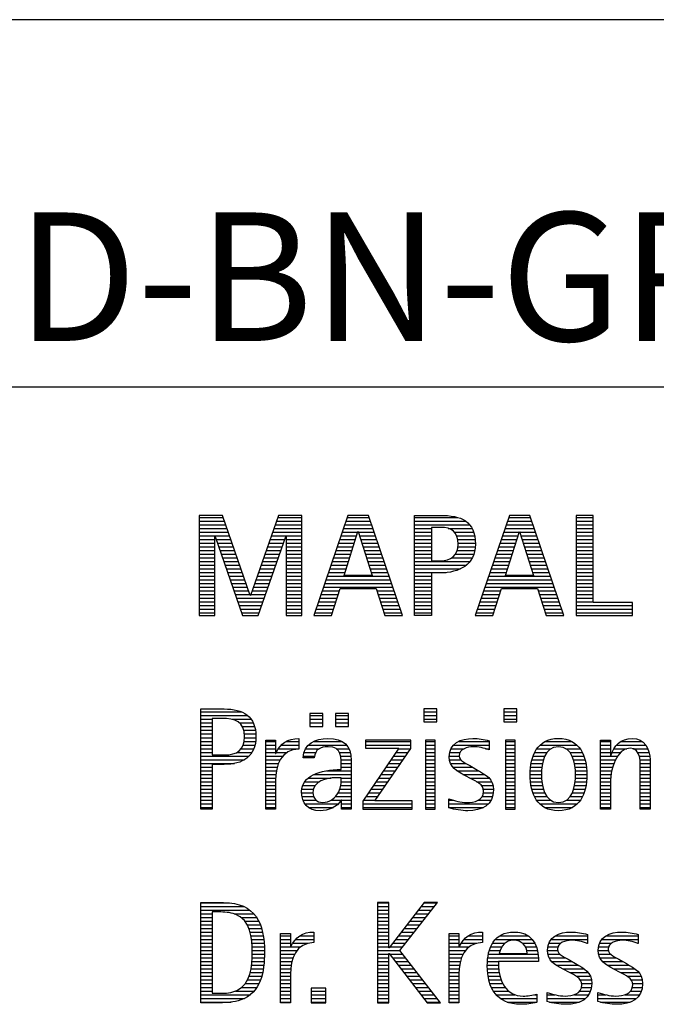
# Model space of a CAD drawing. Units: millimetres. Extents: x -102 to 492, y -196 to 225.
# Drawn here: x 318 to 336, y -172 to -145 of the extents above; entities that cross this region are included whole.
import ezdxf
from ezdxf.enums import TextEntityAlignment as Align

# ---------------------------------------------------------------- set-up
doc = ezdxf.new("R2010")
doc.units = ezdxf.units.MM
doc.layers.get('0').update_dxf_attribs({"linetype": 'CONTINUOUS'})
doc.layers.add('AM_0', color=7, linetype='CONTINUOUS')
doc.layers.add('AM_6', color=2, linetype='CONTINUOUS')
doc.styles.get("Standard").update_dxf_attribs({"font": 'ISOCP.SHX'})

# ---------------------------------------------------------------- blocks, each defined once
blk = doc.blocks.new('MAPAL_FRAME_LOGO')
at = {"layer": 'AM_0', "color": 1}
for p, q in [((31.57, 16.499), (31.57, 13.771)), ((32.203, 16.499), (31.57, 16.499)), ((31.57, 16.445), (32.222, 16.445)), ((32.962, 14.321), (32.203, 16.499)), ((33.734, 16.499), (32.97, 14.321)), ((33.714, 16.445), (34.362, 16.445)), ((34.362, 16.499), (33.734, 16.499)), ((34.362, 13.771), (34.362, 16.499)), ((35.623, 16.499), (34.691, 13.771)), ((35.604, 16.445), (36.2, 16.445)), ((36.181, 16.499), (35.623, 16.499)), ((37.11, 13.771), (36.181, 16.499)), ((37.435, 16.445), (38.612, 16.445)), ((40.021, 16.499), (39.088, 13.771)), ((40.002, 16.445), (40.597, 16.445)), ((40.579, 16.499), (40.021, 16.499)), ((41.508, 13.771), (40.579, 16.499)), ((41.84, 16.499), (41.84, 13.771)), ((42.302, 16.499), (41.84, 16.499)), ((41.84, 16.445), (42.302, 16.445)), ((42.302, 14.123), (42.302, 16.499)), ((31.57, 16.345), (32.257, 16.345)), ((31.57, 16.245), (32.291, 16.245)), ((31.57, 16.145), (32.326, 16.145)), ((33.609, 16.145), (34.362, 16.145)), ((33.644, 16.245), (34.362, 16.245)), ((33.679, 16.345), (34.362, 16.345)), ((35.502, 16.145), (36.302, 16.145)), ((35.536, 16.245), (36.268, 16.245)), ((35.57, 16.345), (36.234, 16.345)), ((37.435, 16.345), (38.825, 16.345)), ((37.435, 16.245), (38.937, 16.245)), ((37.435, 16.145), (37.897, 16.145)), ((38.356, 16.145), (39.005, 16.145)), ((39.9, 16.145), (40.699, 16.145)), ((39.934, 16.245), (40.665, 16.245)), ((39.968, 16.345), (40.631, 16.345)), ((41.84, 16.345), (42.302, 16.345)), ((41.84, 16.245), (42.302, 16.245)), ((41.84, 16.145), (42.302, 16.145)), ((31.57, 16.045), (32.361, 16.045)), ((31.57, 15.945), (32.396, 15.945)), ((31.57, 15.845), (31.993, 15.845)), ((31.993, 15.922), (32.001, 15.922)), ((31.993, 13.771), (31.993, 15.922)), ((32.001, 15.922), (32.753, 13.771)), ((32.028, 15.845), (32.431, 15.845)), ((33.18, 13.771), (33.931, 15.922)), ((33.504, 15.845), (33.904, 15.845)), ((33.539, 15.945), (34.362, 15.945)), ((33.574, 16.045), (34.362, 16.045)), ((33.931, 15.922), (33.939, 15.922)), ((33.939, 15.922), (33.939, 13.771)), ((33.939, 15.845), (34.362, 15.845)), ((35.399, 15.845), (35.828, 15.845)), ((35.434, 15.945), (35.86, 15.945)), ((35.468, 16.045), (35.891, 16.045)), ((35.521, 14.862), (35.896, 16.061)), ((35.896, 16.061), (35.904, 16.061)), ((35.904, 16.061), (36.28, 14.862)), ((35.909, 16.045), (36.336, 16.045)), ((35.941, 15.945), (36.37, 15.945)), ((35.972, 15.845), (36.404, 15.845)), ((37.435, 16.045), (37.897, 16.045)), ((37.435, 15.945), (37.897, 15.945)), ((37.435, 15.845), (37.897, 15.845)), ((38.524, 16.045), (39.047, 16.045)), ((38.587, 15.945), (39.071, 15.945)), ((38.614, 15.845), (39.087, 15.845)), ((39.797, 15.845), (40.226, 15.845)), ((39.831, 15.945), (40.257, 15.945)), ((39.865, 16.045), (40.289, 16.045)), ((39.918, 14.862), (40.294, 16.061)), ((40.294, 16.061), (40.302, 16.061)), ((40.302, 16.061), (40.677, 14.862)), ((40.307, 16.045), (40.733, 16.045)), ((40.338, 15.945), (40.768, 15.945)), ((40.369, 15.845), (40.802, 15.845)), ((41.84, 16.045), (42.302, 16.045)), ((41.84, 15.945), (42.302, 15.945)), ((41.84, 15.845), (42.302, 15.845)), ((31.57, 15.745), (31.993, 15.745)), ((31.57, 15.645), (31.993, 15.645)), ((32.063, 15.745), (32.466, 15.745)), ((32.098, 15.645), (32.501, 15.645)), ((33.434, 15.645), (33.834, 15.645)), ((33.469, 15.745), (33.869, 15.745)), ((33.939, 15.745), (34.362, 15.745)), ((33.939, 15.645), (34.362, 15.645)), ((35.331, 15.645), (35.766, 15.645)), ((35.365, 15.745), (35.797, 15.745)), ((36.003, 15.745), (36.438, 15.745)), ((36.035, 15.645), (36.472, 15.645)), ((37.435, 15.745), (37.897, 15.745)), ((37.435, 15.645), (37.897, 15.645)), ((38.621, 15.645), (39.09, 15.645)), ((38.624, 15.745), (39.093, 15.745)), ((39.729, 15.645), (40.163, 15.645)), ((39.763, 15.745), (40.195, 15.745)), ((40.401, 15.745), (40.836, 15.745)), ((40.432, 15.645), (40.87, 15.645)), ((41.84, 15.745), (42.302, 15.745)), ((41.84, 15.645), (42.302, 15.645)), ((31.57, 15.545), (31.993, 15.545)), ((31.57, 15.445), (31.993, 15.445)), ((31.57, 15.345), (31.993, 15.345)), ((32.133, 15.545), (32.536, 15.545)), ((32.168, 15.445), (32.57, 15.445)), ((32.203, 15.345), (32.605, 15.345)), ((33.329, 15.345), (33.729, 15.345)), ((33.364, 15.445), (33.764, 15.445)), ((33.399, 15.545), (33.799, 15.545)), ((33.939, 15.545), (34.362, 15.545)), ((33.939, 15.445), (34.362, 15.445)), ((33.939, 15.345), (34.362, 15.345)), ((35.228, 15.345), (35.672, 15.345)), ((35.263, 15.445), (35.703, 15.445)), ((35.297, 15.545), (35.734, 15.545)), ((36.066, 15.545), (36.506, 15.545)), ((36.097, 15.445), (36.54, 15.445)), ((36.129, 15.345), (36.574, 15.345)), ((37.435, 15.545), (37.897, 15.545)), ((37.435, 15.445), (37.897, 15.445)), ((37.435, 15.345), (37.897, 15.345)), ((38.45, 15.345), (39.011, 15.345)), ((38.551, 15.445), (39.055, 15.445)), ((38.599, 15.545), (39.08, 15.545)), ((39.626, 15.345), (40.069, 15.345)), ((39.66, 15.445), (40.101, 15.445)), ((39.694, 15.545), (40.132, 15.545)), ((40.463, 15.545), (40.904, 15.545)), ((40.495, 15.445), (40.938, 15.445)), ((40.526, 15.345), (40.972, 15.345)), ((41.84, 15.545), (42.302, 15.545)), ((41.84, 15.445), (42.302, 15.445)), ((41.84, 15.345), (42.302, 15.345)), ((31.57, 15.245), (31.993, 15.245)), ((31.57, 15.145), (31.993, 15.145)), ((31.57, 15.045), (31.993, 15.045)), ((32.238, 15.245), (32.64, 15.245)), ((32.273, 15.145), (32.675, 15.145)), ((32.308, 15.045), (32.71, 15.045)), ((33.224, 15.045), (33.625, 15.045)), ((33.259, 15.145), (33.66, 15.145)), ((33.294, 15.245), (33.694, 15.245)), ((33.939, 15.245), (34.362, 15.245)), ((33.939, 15.145), (34.362, 15.145)), ((33.939, 15.045), (34.362, 15.045)), ((35.126, 15.045), (35.578, 15.045)), ((35.16, 15.145), (35.609, 15.145)), ((35.194, 15.245), (35.64, 15.245)), ((36.16, 15.245), (36.608, 15.245)), ((36.191, 15.145), (36.642, 15.145)), ((36.223, 15.045), (36.676, 15.045)), ((37.435, 15.245), (38.947, 15.245)), ((37.435, 15.145), (38.85, 15.145)), ((37.435, 15.045), (38.694, 15.045)), ((39.523, 15.045), (39.975, 15.045)), ((39.558, 15.145), (40.007, 15.145)), ((39.592, 15.245), (40.038, 15.245)), ((40.557, 15.245), (41.006, 15.245)), ((40.589, 15.145), (41.04, 15.145)), ((40.62, 15.045), (41.074, 15.045)), ((41.84, 15.245), (42.302, 15.245)), ((41.84, 15.145), (42.302, 15.145)), ((41.84, 15.045), (42.302, 15.045)), ((31.57, 14.945), (31.993, 14.945)), ((31.57, 14.845), (31.993, 14.845)), ((32.342, 14.945), (32.745, 14.945)), ((32.377, 14.845), (32.78, 14.845)), ((33.153, 14.845), (33.555, 14.845)), ((33.189, 14.945), (33.59, 14.945)), ((33.939, 14.945), (34.362, 14.945)), ((33.939, 14.845), (34.362, 14.845)), ((35.057, 14.845), (36.745, 14.845)), ((35.092, 14.945), (35.546, 14.945)), ((36.28, 14.862), (35.521, 14.862)), ((36.254, 14.945), (36.71, 14.945)), ((37.435, 14.945), (38.302, 14.945)), ((37.435, 14.845), (37.897, 14.845)), ((39.455, 14.845), (41.142, 14.845)), ((39.489, 14.945), (39.944, 14.945)), ((40.677, 14.862), (39.918, 14.862)), ((40.651, 14.945), (41.108, 14.945)), ((41.84, 14.945), (42.302, 14.945)), ((41.84, 14.845), (42.302, 14.845)), ((31.57, 14.745), (31.993, 14.745)), ((31.57, 14.645), (31.993, 14.645)), ((31.57, 14.545), (31.993, 14.545)), ((32.412, 14.745), (32.814, 14.745)), ((32.447, 14.645), (32.849, 14.645)), ((32.482, 14.545), (32.884, 14.545)), ((33.048, 14.545), (33.45, 14.545)), ((33.083, 14.645), (33.485, 14.645)), ((33.118, 14.745), (33.52, 14.745)), ((33.939, 14.745), (34.362, 14.745)), ((33.939, 14.645), (34.362, 14.645)), ((33.939, 14.545), (34.362, 14.545)), ((34.955, 14.545), (36.847, 14.545)), ((34.989, 14.645), (36.813, 14.645)), ((35.023, 14.745), (36.779, 14.745)), ((35.173, 13.771), (35.41, 14.511)), ((35.41, 14.511), (36.39, 14.511)), ((36.39, 14.511), (36.628, 13.771)), ((37.435, 14.745), (37.897, 14.745)), ((37.435, 14.645), (37.897, 14.645)), ((37.435, 14.545), (37.897, 14.545)), ((39.352, 14.545), (41.244, 14.545)), ((39.387, 14.645), (41.21, 14.645)), ((39.421, 14.745), (41.176, 14.745)), ((39.57, 13.771), (39.808, 14.511)), ((39.808, 14.511), (40.788, 14.511)), ((40.788, 14.511), (41.025, 13.771)), ((41.84, 14.745), (42.302, 14.745)), ((41.84, 14.645), (42.302, 14.645)), ((41.84, 14.545), (42.302, 14.545)), ((31.57, 14.445), (31.993, 14.445)), ((31.57, 14.345), (31.993, 14.345)), ((31.57, 14.245), (31.993, 14.245)), ((32.517, 14.445), (32.919, 14.445)), ((32.552, 14.345), (32.954, 14.345)), ((32.587, 14.245), (33.345, 14.245)), ((32.97, 14.321), (32.962, 14.321)), ((32.978, 14.345), (33.38, 14.345)), ((33.013, 14.445), (33.415, 14.445)), ((33.939, 14.445), (34.362, 14.445)), ((33.939, 14.345), (34.362, 14.345)), ((33.939, 14.245), (34.362, 14.245)), ((34.852, 14.245), (35.325, 14.245)), ((34.887, 14.345), (35.357, 14.345)), ((34.921, 14.445), (35.389, 14.445)), ((36.412, 14.445), (36.881, 14.445)), ((36.444, 14.345), (36.915, 14.345)), ((36.476, 14.245), (36.949, 14.245)), ((37.435, 14.445), (37.897, 14.445)), ((37.435, 14.345), (37.897, 14.345)), ((37.435, 14.245), (37.897, 14.245)), ((39.25, 14.245), (39.722, 14.245)), ((39.284, 14.345), (39.754, 14.345)), ((39.318, 14.445), (39.786, 14.445)), ((40.809, 14.445), (41.278, 14.445)), ((40.841, 14.345), (41.312, 14.345)), ((40.873, 14.245), (41.347, 14.245)), ((41.84, 14.445), (42.302, 14.445)), ((41.84, 14.345), (42.302, 14.345)), ((41.84, 14.245), (42.302, 14.245)), ((31.57, 14.145), (31.993, 14.145)), ((31.57, 14.045), (31.993, 14.045)), ((32.622, 14.145), (33.31, 14.145)), ((32.657, 14.045), (33.275, 14.045)), ((33.939, 14.145), (34.362, 14.145)), ((33.939, 14.045), (34.362, 14.045)), ((34.784, 14.045), (35.26, 14.045)), ((34.818, 14.145), (35.293, 14.145)), ((36.508, 14.145), (36.983, 14.145)), ((36.54, 14.045), (37.017, 14.045)), ((37.435, 14.145), (37.897, 14.145)), ((37.435, 14.045), (37.897, 14.045)), ((39.181, 14.045), (39.658, 14.045)), ((39.216, 14.145), (39.69, 14.145)), ((40.905, 14.145), (41.381, 14.145)), ((40.937, 14.045), (41.415, 14.045)), ((41.84, 14.145), (42.302, 14.145)), ((41.84, 14.045), (43.374, 14.045)), ((43.374, 14.123), (42.302, 14.123)), ((43.374, 13.771), (43.374, 14.123)), ((31.57, 13.945), (31.993, 13.945)), ((31.57, 13.845), (31.993, 13.845)), ((31.57, 13.771), (31.993, 13.771)), ((32.692, 13.945), (33.24, 13.945)), ((32.727, 13.845), (33.205, 13.845)), ((32.753, 13.771), (33.18, 13.771)), ((33.939, 13.945), (34.362, 13.945)), ((33.939, 13.845), (34.362, 13.845)), ((33.939, 13.771), (34.362, 13.771)), ((34.691, 13.771), (35.173, 13.771)), ((34.716, 13.845), (35.196, 13.845)), ((34.75, 13.945), (35.228, 13.945)), ((36.572, 13.945), (37.051, 13.945)), ((36.604, 13.845), (37.085, 13.845)), ((36.628, 13.771), (37.11, 13.771)), ((37.435, 13.945), (37.897, 13.945)), ((37.435, 13.845), (37.897, 13.845)), ((39.088, 13.771), (39.57, 13.771)), ((39.113, 13.845), (39.594, 13.845)), ((39.147, 13.945), (39.626, 13.945)), ((40.969, 13.945), (41.449, 13.945)), ((41.002, 13.845), (41.483, 13.845)), ((41.025, 13.771), (41.508, 13.771)), ((41.84, 13.945), (43.374, 13.945)), ((41.84, 13.845), (43.374, 13.845)), ((41.84, 13.771), (43.374, 13.771)), ((31.618, 11.145), (32.725, 11.145)), ((31.618, 11.045), (32.892, 11.045)), ((34.584, 11.1), (34.584, 10.753)), ((34.939, 11.1), (34.584, 11.1)), ((34.584, 11.045), (34.939, 11.045)), ((34.939, 10.753), (34.939, 11.1)), ((35.28, 11.1), (35.28, 10.753)), ((35.635, 11.1), (35.28, 11.1)), ((35.28, 11.045), (35.635, 11.045)), ((35.635, 10.753), (35.635, 11.1)), ((37.692, 11.227), (37.692, 10.872)), ((38.048, 11.227), (37.692, 11.227)), ((37.692, 11.145), (38.048, 11.145)), ((37.692, 11.045), (38.048, 11.045)), ((38.048, 10.872), (38.048, 11.227)), ((39.871, 11.227), (39.871, 10.872)), ((40.226, 11.227), (39.871, 11.227)), ((39.871, 11.145), (40.226, 11.145)), ((39.871, 11.045), (40.226, 11.045)), ((40.226, 10.872), (40.226, 11.227)), ((31.618, 10.945), (31.926, 10.945)), ((31.618, 10.845), (31.926, 10.845)), ((31.618, 10.745), (31.926, 10.745)), ((32.462, 10.945), (32.984, 10.945)), ((32.672, 10.845), (33.042, 10.845)), ((32.75, 10.745), (33.08, 10.745)), ((34.584, 10.945), (34.939, 10.945)), ((34.584, 10.845), (34.939, 10.845)), ((34.584, 10.753), (34.939, 10.753)), ((35.28, 10.945), (35.635, 10.945)), ((35.28, 10.845), (35.635, 10.845)), ((35.28, 10.753), (35.635, 10.753)), ((37.692, 10.945), (38.048, 10.945)), ((37.692, 10.872), (38.048, 10.872)), ((39.871, 10.945), (40.226, 10.945)), ((39.871, 10.872), (40.226, 10.872)), ((31.618, 10.645), (31.926, 10.645)), ((31.618, 10.545), (31.926, 10.545)), ((32.788, 10.645), (33.103, 10.645)), ((32.804, 10.545), (33.111, 10.545)), ((31.618, 10.445), (31.926, 10.445)), ((31.618, 10.345), (31.926, 10.345)), ((31.618, 10.245), (31.926, 10.245)), ((32.771, 10.245), (33.088, 10.245)), ((32.797, 10.345), (33.107, 10.345)), ((32.807, 10.445), (33.114, 10.445)), ((33.381, 10.345), (33.65, 10.345)), ((33.381, 10.245), (33.65, 10.245)), ((33.811, 10.245), (34.287, 10.245)), ((33.943, 10.345), (34.287, 10.345)), ((34.546, 10.245), (35.588, 10.245)), ((34.694, 10.345), (35.463, 10.345)), ((36.098, 10.381), (36.098, 10.156)), ((37.339, 10.381), (36.098, 10.381)), ((36.098, 10.345), (37.339, 10.345)), ((36.098, 10.245), (37.339, 10.245)), ((37.339, 10.152), (37.339, 10.381)), ((37.735, 10.381), (37.735, 8.499)), ((38.004, 10.381), (37.735, 10.381)), ((37.735, 10.345), (38.004, 10.345)), ((37.735, 10.245), (38.004, 10.245)), ((38.004, 8.499), (38.004, 10.381)), ((38.504, 10.245), (39.471, 10.245)), ((38.645, 10.345), (39.471, 10.345)), ((39.914, 10.381), (39.914, 8.499)), ((40.182, 10.381), (39.914, 10.381)), ((39.914, 10.345), (40.182, 10.345)), ((39.914, 10.245), (40.182, 10.245)), ((40.182, 8.499), (40.182, 10.381)), ((40.861, 10.245), (41.858, 10.245)), ((40.999, 10.345), (41.719, 10.345)), ((42.509, 10.345), (42.777, 10.345)), ((42.509, 10.245), (42.777, 10.245)), ((42.944, 10.245), (43.736, 10.245)), ((43.061, 10.345), (43.637, 10.345)), ((31.618, 10.145), (31.926, 10.145)), ((31.618, 10.045), (31.926, 10.045)), ((31.618, 9.945), (32.929, 9.945)), ((32.598, 10.045), (33.008, 10.045)), ((32.715, 10.145), (33.059, 10.145)), ((33.381, 10.145), (33.65, 10.145)), ((33.381, 10.045), (33.65, 10.045)), ((33.381, 9.945), (33.847, 9.945)), ((33.672, 10.045), (33.963, 10.045)), ((33.728, 10.145), (34.287, 10.145)), ((34.407, 9.945), (34.712, 9.945)), ((34.427, 10.045), (34.748, 10.045)), ((34.47, 10.145), (34.841, 10.145)), ((35.299, 10.145), (35.649, 10.145)), ((35.387, 10.045), (35.684, 10.045)), ((35.422, 9.945), (35.703, 9.945)), ((37.011, 10.156), (36.027, 8.72)), ((36.098, 10.156), (37.011, 10.156)), ((36.359, 8.724), (37.339, 10.152)), ((36.867, 9.945), (37.197, 9.945)), ((36.935, 10.045), (37.266, 10.045)), ((37.004, 10.145), (37.335, 10.145)), ((37.735, 10.145), (38.004, 10.145)), ((37.735, 10.045), (38.004, 10.045)), ((37.735, 9.945), (38.004, 9.945)), ((38.385, 9.945), (38.654, 9.945)), ((38.398, 10.045), (38.677, 10.045)), ((38.434, 10.145), (38.788, 10.145)), ((39.367, 10.145), (39.471, 10.145)), ((39.914, 10.145), (40.182, 10.145)), ((39.914, 10.045), (40.182, 10.045)), ((39.914, 9.945), (40.182, 9.945)), ((40.671, 9.945), (40.988, 9.945)), ((40.714, 10.045), (41.045, 10.045)), ((40.774, 10.145), (41.153, 10.145)), ((41.563, 10.145), (41.946, 10.145)), ((41.673, 10.045), (42.007, 10.045)), ((41.731, 9.945), (42.05, 9.945)), ((42.509, 10.145), (42.777, 10.145)), ((42.509, 10.045), (42.777, 10.045)), ((42.509, 9.945), (42.972, 9.945)), ((42.823, 10.045), (43.056, 10.045)), ((42.872, 10.145), (43.227, 10.145)), ((43.39, 10.145), (43.794, 10.145)), ((43.519, 10.045), (43.829, 10.045)), ((43.561, 9.945), (43.848, 9.945)), ((31.618, 9.845), (32.799, 9.845)), ((31.618, 9.745), (32.527, 9.745)), ((33.381, 9.845), (33.778, 9.845)), ((33.381, 9.745), (33.73, 9.745)), ((35.436, 9.845), (35.709, 9.845)), ((35.44, 9.745), (35.71, 9.745)), ((36.73, 9.745), (37.06, 9.745)), ((36.798, 9.845), (37.129, 9.845)), ((37.735, 9.845), (38.004, 9.845)), ((37.735, 9.745), (38.004, 9.745)), ((38.391, 9.845), (38.697, 9.845)), ((38.418, 9.745), (38.829, 9.745)), ((39.914, 9.845), (40.182, 9.845)), ((39.914, 9.745), (40.182, 9.745)), ((40.617, 9.745), (40.926, 9.745)), ((40.64, 9.845), (40.951, 9.845)), ((41.769, 9.845), (42.082, 9.845)), ((41.795, 9.745), (42.105, 9.745)), ((42.509, 9.845), (42.914, 9.845)), ((42.509, 9.745), (42.871, 9.745)), ((43.58, 9.845), (43.856, 9.845)), ((43.588, 9.745), (43.856, 9.745)), ((31.618, 9.645), (31.926, 9.645)), ((31.618, 9.545), (31.926, 9.545)), ((31.618, 9.445), (31.926, 9.445)), ((33.381, 9.645), (33.696, 9.645)), ((33.381, 9.545), (33.675, 9.545)), ((33.381, 9.445), (33.661, 9.445)), ((34.696, 9.445), (35.71, 9.445)), ((35.042, 9.545), (35.71, 9.545)), ((35.441, 9.645), (35.71, 9.645)), ((36.524, 9.445), (36.854, 9.445)), ((36.593, 9.545), (36.923, 9.545)), ((36.661, 9.645), (36.991, 9.645)), ((37.735, 9.645), (38.004, 9.645)), ((37.735, 9.545), (38.004, 9.545)), ((37.735, 9.445), (38.004, 9.445)), ((38.481, 9.645), (39.013, 9.645)), ((38.589, 9.545), (39.181, 9.545)), ((38.756, 9.445), (39.343, 9.445)), ((39.914, 9.645), (40.182, 9.645)), ((39.914, 9.545), (40.182, 9.545)), ((39.914, 9.445), (40.182, 9.445)), ((40.591, 9.445), (40.898, 9.445)), ((40.594, 9.545), (40.902, 9.545)), ((40.604, 9.645), (40.91, 9.645)), ((41.812, 9.645), (42.118, 9.645)), ((41.82, 9.545), (42.129, 9.545)), ((41.824, 9.445), (42.132, 9.445)), ((42.509, 9.645), (42.837, 9.645)), ((42.509, 9.545), (42.811, 9.545)), ((42.509, 9.445), (42.792, 9.445)), ((43.588, 9.645), (43.856, 9.645)), ((43.588, 9.545), (43.856, 9.545)), ((43.588, 9.445), (43.856, 9.445)), ((31.618, 9.345), (31.926, 9.345)), ((31.618, 9.245), (31.926, 9.245)), ((31.618, 9.145), (31.926, 9.145)), ((33.381, 9.345), (33.651, 9.345)), ((33.381, 9.245), (33.65, 9.245)), ((33.381, 9.145), (33.65, 9.145)), ((34.388, 9.145), (34.731, 9.145)), ((34.439, 9.245), (34.849, 9.245)), ((34.536, 9.345), (35.163, 9.345)), ((35.427, 9.145), (35.71, 9.145)), ((35.438, 9.245), (35.71, 9.245)), ((35.441, 9.345), (35.71, 9.345)), ((36.318, 9.145), (36.648, 9.145)), ((36.387, 9.245), (36.717, 9.245)), ((36.455, 9.345), (36.785, 9.345)), ((37.735, 9.345), (38.004, 9.345)), ((37.735, 9.245), (38.004, 9.245)), ((37.735, 9.145), (38.004, 9.145)), ((38.944, 9.345), (39.467, 9.345)), ((39.129, 9.245), (39.539, 9.245)), ((39.258, 9.145), (39.576, 9.145)), ((39.914, 9.345), (40.182, 9.345)), ((39.914, 9.245), (40.182, 9.245)), ((39.914, 9.145), (40.182, 9.145)), ((40.593, 9.345), (40.901, 9.345)), ((40.602, 9.245), (40.909, 9.245)), ((40.613, 9.145), (40.925, 9.145)), ((41.797, 9.145), (42.109, 9.145)), ((41.813, 9.245), (42.121, 9.245)), ((41.821, 9.345), (42.129, 9.345)), ((42.509, 9.345), (42.782, 9.345)), ((42.509, 9.245), (42.777, 9.245)), ((42.509, 9.145), (42.777, 9.145)), ((43.588, 9.345), (43.856, 9.345)), ((43.588, 9.245), (43.856, 9.245)), ((43.588, 9.145), (43.856, 9.145)), ((31.618, 9.045), (31.926, 9.045)), ((31.618, 8.945), (31.926, 8.945)), ((33.381, 9.045), (33.65, 9.045)), ((33.381, 8.945), (33.65, 8.945)), ((34.359, 8.945), (34.667, 8.945)), ((34.364, 9.045), (34.68, 9.045)), ((35.356, 8.945), (35.71, 8.945)), ((35.4, 9.045), (35.71, 9.045)), ((36.181, 8.945), (36.511, 8.945)), ((36.25, 9.045), (36.579, 9.045)), ((37.735, 9.045), (38.004, 9.045)), ((37.735, 8.945), (38.004, 8.945)), ((39.313, 9.045), (39.588, 9.045)), ((39.318, 8.945), (39.584, 8.945)), ((39.914, 9.045), (40.182, 9.045)), ((39.914, 8.945), (40.182, 8.945)), ((40.635, 9.045), (40.948, 9.045)), ((40.665, 8.945), (40.984, 8.945)), ((41.737, 8.945), (42.057, 8.945)), ((41.773, 9.045), (42.087, 9.045)), ((42.509, 9.045), (42.777, 9.045)), ((42.509, 8.945), (42.777, 8.945)), ((43.588, 9.045), (43.856, 9.045)), ((43.588, 8.945), (43.856, 8.945)), ((31.618, 8.845), (31.926, 8.845)), ((31.618, 8.745), (31.926, 8.745)), ((31.618, 8.645), (31.926, 8.645)), ((33.381, 8.845), (33.65, 8.845)), ((33.381, 8.745), (33.65, 8.745)), ((33.381, 8.645), (33.65, 8.645)), ((34.371, 8.845), (34.686, 8.845)), ((34.399, 8.745), (34.753, 8.745)), ((34.451, 8.645), (35.362, 8.645)), ((35.161, 8.745), (35.44, 8.745)), ((35.285, 8.845), (35.71, 8.845)), ((35.45, 8.745), (35.71, 8.745)), ((35.45, 8.645), (35.71, 8.645)), ((36.027, 8.72), (36.027, 8.499)), ((36.027, 8.645), (37.375, 8.645)), ((36.044, 8.745), (36.373, 8.745)), ((36.113, 8.845), (36.442, 8.845)), ((37.375, 8.724), (36.359, 8.724)), ((37.375, 8.499), (37.375, 8.724)), ((37.735, 8.845), (38.004, 8.845)), ((37.735, 8.745), (38.004, 8.745)), ((37.735, 8.645), (38.004, 8.645)), ((38.376, 8.745), (38.49, 8.745)), ((38.376, 8.645), (39.454, 8.645)), ((39.175, 8.745), (39.525, 8.745)), ((39.285, 8.845), (39.564, 8.845)), ((39.914, 8.845), (40.182, 8.845)), ((39.914, 8.745), (40.182, 8.745)), ((39.914, 8.645), (40.182, 8.645)), ((40.705, 8.845), (41.038, 8.845)), ((40.762, 8.745), (41.138, 8.745)), ((40.846, 8.645), (41.874, 8.645)), ((41.58, 8.745), (41.959, 8.745)), ((41.682, 8.845), (42.016, 8.845)), ((42.509, 8.845), (42.777, 8.845)), ((42.509, 8.745), (42.777, 8.745)), ((42.509, 8.645), (42.777, 8.645)), ((43.588, 8.845), (43.856, 8.845)), ((43.588, 8.745), (43.856, 8.745)), ((43.588, 8.645), (43.856, 8.645)), ((31.618, 8.545), (31.926, 8.545)), ((33.381, 8.545), (33.65, 8.545)), ((34.55, 8.545), (35.225, 8.545)), ((35.45, 8.545), (35.71, 8.545)), ((36.027, 8.545), (37.375, 8.545)), ((36.027, 8.499), (37.375, 8.499)), ((37.735, 8.545), (38.004, 8.545)), ((37.735, 8.499), (38.004, 8.499)), ((38.376, 8.545), (39.318, 8.545)), ((39.914, 8.545), (40.182, 8.545)), ((39.914, 8.499), (40.182, 8.499)), ((40.978, 8.545), (41.741, 8.545)), ((42.509, 8.545), (42.777, 8.545)), ((43.588, 8.545), (43.856, 8.545)), ((31.618, 5.945), (32.393, 5.945)), ((36.426, 5.954), (36.426, 3.226)), ((36.734, 5.954), (36.426, 5.954)), ((36.426, 5.945), (36.734, 5.945)), ((36.734, 4.717), (36.734, 5.954)), ((37.699, 5.954), (36.742, 4.717)), ((37.039, 4.645), (38.059, 5.954)), ((37.692, 5.945), (38.052, 5.945)), ((38.059, 5.954), (37.699, 5.954)), ((31.618, 5.845), (32.792, 5.845)), ((31.618, 5.745), (32.95, 5.745)), ((31.618, 5.645), (31.926, 5.645)), ((32.524, 5.645), (33.057, 5.645)), ((36.426, 5.845), (36.734, 5.845)), ((36.426, 5.745), (36.734, 5.745)), ((36.426, 5.645), (36.734, 5.645)), ((37.46, 5.645), (37.818, 5.645)), ((37.537, 5.745), (37.896, 5.745)), ((37.615, 5.845), (37.974, 5.845)), ((31.618, 5.545), (31.926, 5.545)), ((31.618, 5.445), (31.926, 5.445)), ((32.713, 5.545), (33.134, 5.545)), ((32.814, 5.445), (33.194, 5.445)), ((36.426, 5.545), (36.734, 5.545)), ((36.426, 5.445), (36.734, 5.445)), ((37.305, 5.445), (37.662, 5.445)), ((37.383, 5.545), (37.74, 5.545)), ((31.618, 5.345), (31.926, 5.345)), ((31.618, 5.245), (31.926, 5.245)), ((31.618, 5.145), (31.926, 5.145)), ((32.879, 5.345), (33.235, 5.345)), ((32.925, 5.245), (33.269, 5.245)), ((32.956, 5.145), (33.296, 5.145)), ((34.6, 5.145), (34.694, 5.145)), ((36.426, 5.345), (36.734, 5.345)), ((36.426, 5.245), (36.734, 5.245)), ((36.426, 5.145), (36.734, 5.145)), ((37.073, 5.145), (37.428, 5.145)), ((37.151, 5.245), (37.506, 5.245)), ((37.228, 5.345), (37.584, 5.345)), ((39.191, 5.145), (39.285, 5.145)), ((40.056, 5.145), (40.249, 5.145)), ((41.582, 5.145), (41.824, 5.145)), ((42.966, 5.145), (43.208, 5.145)), ((31.618, 5.045), (31.926, 5.045)), ((31.618, 4.945), (31.926, 4.945)), ((31.618, 4.845), (31.926, 4.845)), ((32.978, 5.045), (33.314, 5.045)), ((32.995, 4.945), (33.329, 4.945)), ((33.004, 4.845), (33.339, 4.845)), ((33.789, 5.045), (34.057, 5.045)), ((33.789, 4.945), (34.057, 4.945)), ((33.789, 4.845), (34.057, 4.845)), ((34.117, 4.845), (34.542, 4.845)), ((34.19, 4.945), (34.694, 4.945)), ((34.303, 5.045), (34.694, 5.045)), ((36.426, 5.045), (36.734, 5.045)), ((36.426, 4.945), (36.734, 4.945)), ((36.426, 4.845), (36.734, 4.845)), ((36.841, 4.845), (37.194, 4.845)), ((36.919, 4.945), (37.272, 4.945)), ((36.996, 5.045), (37.35, 5.045)), ((38.38, 5.045), (38.648, 5.045)), ((38.38, 4.945), (38.648, 4.945)), ((38.38, 4.845), (38.648, 4.845)), ((38.708, 4.845), (39.133, 4.845)), ((38.781, 4.945), (39.285, 4.945)), ((38.895, 5.045), (39.285, 5.045)), ((39.562, 4.845), (39.897, 4.845)), ((39.635, 4.945), (40.652, 4.945)), ((39.756, 5.045), (40.537, 5.045)), ((40.38, 4.845), (40.718, 4.845)), ((41.096, 4.845), (41.421, 4.845)), ((41.158, 4.945), (42.149, 4.945)), ((41.269, 5.045), (42.149, 5.045)), ((42.133, 4.845), (42.149, 4.845)), ((42.48, 4.845), (42.806, 4.845)), ((42.542, 4.945), (43.532, 4.945)), ((42.653, 5.045), (43.532, 5.045)), ((43.516, 4.845), (43.532, 4.845)), ((31.618, 4.745), (31.926, 4.745)), ((31.618, 4.645), (31.926, 4.645)), ((33.011, 4.745), (33.344, 4.745)), ((33.013, 4.645), (33.348, 4.645)), ((33.789, 4.745), (34.057, 4.745)), ((33.789, 4.645), (34.234, 4.645)), ((34.065, 4.745), (34.33, 4.745)), ((36.426, 4.745), (36.734, 4.745)), ((36.426, 4.645), (37.039, 4.645)), ((36.742, 4.717), (36.734, 4.717)), ((36.734, 4.563), (36.742, 4.563)), ((36.734, 3.226), (36.734, 4.563)), ((36.742, 4.563), (37.778, 3.226)), ((36.764, 4.745), (37.116, 4.745)), ((38.142, 3.226), (37.039, 4.645)), ((38.38, 4.745), (38.648, 4.745)), ((38.38, 4.645), (38.825, 4.645)), ((38.656, 4.745), (38.921, 4.745)), ((39.475, 4.645), (39.769, 4.645)), ((39.51, 4.745), (39.814, 4.745)), ((40.461, 4.745), (40.763, 4.745)), ((40.496, 4.645), (40.791, 4.645)), ((41.062, 4.645), (41.336, 4.645)), ((41.069, 4.745), (41.341, 4.745)), ((42.446, 4.645), (42.72, 4.645)), ((42.453, 4.745), (42.725, 4.745)), ((31.618, 4.545), (31.926, 4.545)), ((31.618, 4.445), (31.926, 4.445)), ((31.618, 4.345), (31.926, 4.345)), ((33.005, 4.345), (33.339, 4.345)), ((33.01, 4.445), (33.345, 4.445)), ((33.013, 4.545), (33.348, 4.545)), ((33.789, 4.545), (34.172, 4.545)), ((33.789, 4.445), (34.128, 4.445)), ((33.789, 4.345), (34.097, 4.345)), ((36.426, 4.545), (36.734, 4.545)), ((36.426, 4.445), (36.734, 4.445)), ((36.426, 4.345), (36.734, 4.345)), ((36.756, 4.545), (37.117, 4.545)), ((36.833, 4.445), (37.195, 4.445)), ((36.911, 4.345), (37.272, 4.345)), ((38.38, 4.545), (38.763, 4.545)), ((38.38, 4.445), (38.72, 4.445)), ((38.38, 4.345), (38.689, 4.345)), ((39.424, 4.345), (39.728, 4.345)), ((39.434, 4.445), (40.811, 4.445)), ((39.451, 4.545), (40.805, 4.545)), ((41.073, 4.545), (41.401, 4.545)), ((41.11, 4.445), (41.557, 4.445)), ((41.182, 4.345), (41.736, 4.345)), ((42.457, 4.545), (42.785, 4.545)), ((42.494, 4.445), (42.941, 4.445)), ((42.566, 4.345), (43.12, 4.345)), ((31.618, 4.245), (31.926, 4.245)), ((31.618, 4.145), (31.926, 4.145)), ((31.618, 4.045), (31.926, 4.045)), ((32.957, 4.045), (33.295, 4.045)), ((32.98, 4.145), (33.316, 4.145)), ((32.994, 4.245), (33.329, 4.245)), ((33.789, 4.245), (34.076, 4.245)), ((33.789, 4.145), (34.065, 4.145)), ((33.789, 4.045), (34.058, 4.045)), ((36.426, 4.245), (36.734, 4.245)), ((36.426, 4.145), (36.734, 4.145)), ((36.426, 4.045), (36.734, 4.045)), ((36.989, 4.245), (37.35, 4.245)), ((37.066, 4.145), (37.428, 4.145)), ((37.144, 4.045), (37.506, 4.045)), ((38.38, 4.245), (38.667, 4.245)), ((38.38, 4.145), (38.656, 4.145)), ((38.38, 4.045), (38.649, 4.045)), ((39.42, 4.245), (39.728, 4.245)), ((39.422, 4.145), (39.733, 4.145)), ((39.431, 4.045), (39.745, 4.045)), ((41.308, 4.245), (41.904, 4.245)), ((41.485, 4.145), (42.061, 4.145)), ((41.673, 4.045), (42.167, 4.045)), ((42.692, 4.245), (43.288, 4.245)), ((42.869, 4.145), (43.445, 4.145)), ((43.056, 4.045), (43.551, 4.045)), ((31.618, 3.945), (31.926, 3.945)), ((31.618, 3.845), (31.926, 3.845)), ((32.884, 3.845), (33.237, 3.845)), ((32.926, 3.945), (33.272, 3.945)), ((33.789, 3.945), (34.057, 3.945)), ((33.789, 3.845), (34.057, 3.845)), ((36.426, 3.945), (36.734, 3.945)), ((36.426, 3.845), (36.734, 3.845)), ((37.221, 3.945), (37.583, 3.945)), ((37.299, 3.845), (37.661, 3.845)), ((38.38, 3.945), (38.648, 3.945)), ((38.38, 3.845), (38.648, 3.845)), ((39.443, 3.945), (39.764, 3.945)), ((39.463, 3.845), (39.796, 3.845)), ((41.852, 3.945), (42.23, 3.945)), ((41.956, 3.845), (42.258, 3.845)), ((43.236, 3.945), (43.614, 3.945)), ((43.341, 3.845), (43.643, 3.845)), ((31.618, 3.745), (31.926, 3.745)), ((31.618, 3.645), (31.926, 3.645)), ((31.618, 3.545), (31.926, 3.545)), ((32.561, 3.545), (33.066, 3.545)), ((32.729, 3.645), (33.14, 3.645)), ((32.822, 3.745), (33.194, 3.745)), ((33.789, 3.745), (34.057, 3.745)), ((33.789, 3.645), (34.057, 3.645)), ((33.789, 3.545), (34.057, 3.545)), ((34.623, 3.621), (34.623, 3.226)), ((35.018, 3.621), (34.623, 3.621)), ((34.623, 3.545), (35.018, 3.545)), ((35.018, 3.226), (35.018, 3.621)), ((36.426, 3.745), (36.734, 3.745)), ((36.426, 3.645), (36.734, 3.645)), ((36.426, 3.545), (36.734, 3.545)), ((37.376, 3.745), (37.739, 3.745)), ((37.454, 3.645), (37.817, 3.645)), ((37.531, 3.545), (37.894, 3.545)), ((38.38, 3.745), (38.648, 3.745)), ((38.38, 3.645), (38.648, 3.645)), ((38.38, 3.545), (38.648, 3.545)), ((39.493, 3.745), (39.842, 3.745)), ((39.533, 3.645), (39.907, 3.645)), ((39.587, 3.545), (40, 3.545)), ((41.941, 3.545), (42.234, 3.545)), ((41.99, 3.645), (42.258, 3.645)), ((41.993, 3.745), (42.266, 3.745)), ((43.325, 3.545), (43.618, 3.545)), ((43.375, 3.645), (43.642, 3.645)), ((43.378, 3.745), (43.65, 3.745)), ((31.618, 3.445), (32.964, 3.445)), ((31.618, 3.345), (32.801, 3.345)), ((31.618, 3.245), (32.437, 3.245)), ((33.789, 3.445), (34.057, 3.445)), ((33.789, 3.345), (34.057, 3.345)), ((33.789, 3.245), (34.057, 3.245)), ((34.623, 3.445), (35.018, 3.445)), ((34.623, 3.345), (35.018, 3.345)), ((34.623, 3.245), (35.018, 3.245)), ((34.623, 3.226), (35.018, 3.226)), ((36.426, 3.445), (36.734, 3.445)), ((36.426, 3.345), (36.734, 3.345)), ((36.426, 3.245), (36.734, 3.245)), ((36.426, 3.226), (36.734, 3.226)), ((37.609, 3.445), (37.972, 3.445)), ((37.686, 3.345), (38.05, 3.345)), ((37.764, 3.245), (38.128, 3.245)), ((37.778, 3.226), (38.142, 3.226)), ((38.38, 3.445), (38.648, 3.445)), ((38.38, 3.345), (38.648, 3.345)), ((38.38, 3.245), (38.648, 3.245)), ((39.663, 3.445), (40.173, 3.445)), ((39.774, 3.345), (40.768, 3.345)), ((39.963, 3.245), (40.768, 3.245)), ((40.708, 3.445), (40.768, 3.445)), ((41.053, 3.445), (41.263, 3.445)), ((41.053, 3.345), (42.1, 3.345)), ((41.117, 3.245), (41.932, 3.245)), ((41.793, 3.445), (42.187, 3.445)), ((42.437, 3.445), (42.647, 3.445)), ((42.437, 3.345), (43.484, 3.345)), ((42.502, 3.245), (43.316, 3.245)), ((43.177, 3.445), (43.571, 3.445))]:
    blk.add_line(p, q, dxfattribs=at)
for points, knots in [([(39.095, 15.713), (39.095, 16.354), (38.696, 16.499), (38.138, 16.499), (38.138, 16.499), (37.435, 16.499), (37.435, 16.499), (37.435, 16.499), (37.435, 13.771), (37.435, 13.771), (37.435, 13.771), (37.897, 13.771), (37.897, 13.771), (37.897, 13.771), (37.897, 14.934), (37.897, 14.934), (37.897, 14.934), (38.138, 14.934), (38.138, 14.934), (38.649, 14.934), (39.095, 15.143), (39.095, 15.713)], [0, 0, 0, 0, 1, 1, 1, 2, 2, 2, 3, 3, 3, 4, 4, 4, 5, 5, 5, 6, 6, 6, 7, 7, 7, 7]), ([(38.625, 15.713), (38.625, 15.412), (38.427, 15.262), (38.138, 15.262), (38.138, 15.262), (37.897, 15.262), (37.897, 15.262), (37.897, 15.262), (37.897, 16.172), (37.897, 16.172), (37.897, 16.172), (38.138, 16.172), (38.138, 16.172), (38.459, 16.172), (38.625, 16.049), (38.625, 15.713)], [0, 0, 0, 0, 1, 1, 1, 2, 2, 2, 3, 3, 3, 4, 4, 4, 5, 5, 5, 5]), ([(31.926, 8.499), (31.926, 8.499), (31.926, 9.717), (31.926, 9.717), (31.926, 9.717), (32.25, 9.717), (32.25, 9.717), (32.749, 9.717), (33.116, 9.926), (33.116, 10.472), (33.116, 11.038), (32.761, 11.227), (32.25, 11.227), (32.25, 11.227), (31.618, 11.227), (31.618, 11.227), (31.618, 11.227), (31.618, 8.499), (31.618, 8.499), (31.618, 8.499), (31.926, 8.499), (31.926, 8.499)], [0, 0, 0, 0, 1, 1, 1, 2, 2, 2, 3, 3, 3, 4, 4, 4, 5, 5, 5, 6, 6, 6, 7, 7, 7, 7]), ([(31.926, 9.973), (31.926, 9.973), (31.926, 10.97), (31.926, 10.97), (31.926, 10.97), (32.183, 10.97), (32.183, 10.97), (32.543, 10.97), (32.808, 10.891), (32.808, 10.468), (32.808, 10.112), (32.598, 9.973), (32.258, 9.973), (32.258, 9.973), (31.926, 9.973), (31.926, 9.973)], [0, 0, 0, 0, 1, 1, 1, 2, 2, 2, 3, 3, 3, 4, 4, 4, 5, 5, 5, 5]), ([(33.65, 8.499), (33.65, 8.499), (33.65, 9.278), (33.65, 9.278), (33.65, 9.685), (33.8, 10.136), (34.287, 10.136), (34.287, 10.136), (34.287, 10.424), (34.287, 10.424), (33.986, 10.424), (33.776, 10.29), (33.658, 10.017), (33.658, 10.017), (33.65, 10.017), (33.65, 10.017), (33.65, 10.017), (33.65, 10.381), (33.65, 10.381), (33.65, 10.381), (33.381, 10.381), (33.381, 10.381), (33.381, 10.381), (33.381, 8.499), (33.381, 8.499), (33.381, 8.499), (33.65, 8.499), (33.65, 8.499)], [0, 0, 0, 0, 1, 1, 1, 2, 2, 2, 3, 3, 3, 4, 4, 4, 5, 5, 5, 6, 6, 6, 7, 7, 7, 8, 8, 8, 9, 9, 9, 9]), ([(35.71, 8.499), (35.71, 8.499), (35.71, 9.819), (35.71, 9.819), (35.71, 10.243), (35.505, 10.424), (35.078, 10.424), (34.737, 10.424), (34.413, 10.274), (34.401, 9.898), (34.401, 9.898), (34.702, 9.898), (34.702, 9.898), (34.734, 10.124), (34.86, 10.199), (35.086, 10.199), (35.457, 10.199), (35.441, 9.898), (35.441, 9.617), (35.441, 9.617), (35.441, 9.578), (35.441, 9.578), (34.848, 9.578), (34.358, 9.4), (34.358, 8.981), (34.358, 8.66), (34.536, 8.455), (34.864, 8.455), (35.074, 8.455), (35.339, 8.55), (35.441, 8.747), (35.441, 8.747), (35.45, 8.747), (35.45, 8.747), (35.45, 8.747), (35.45, 8.499), (35.45, 8.499), (35.45, 8.499), (35.71, 8.499), (35.71, 8.499)], [0, 0, 0, 0, 1, 1, 1, 2, 2, 2, 3, 3, 3, 4, 4, 4, 5, 5, 5, 6, 6, 6, 7, 7, 7, 8, 8, 8, 9, 9, 9, 10, 10, 10, 11, 11, 11, 12, 12, 12, 13, 13, 13, 13]), ([(38.376, 8.534), (38.545, 8.483), (38.715, 8.455), (38.89, 8.455), (39.265, 8.455), (39.59, 8.601), (39.59, 9.024), (39.59, 9.329), (39.384, 9.424), (39.151, 9.562), (39.151, 9.562), (38.992, 9.657), (38.992, 9.657), (38.882, 9.725), (38.652, 9.8), (38.652, 9.954), (38.652, 10.136), (38.886, 10.199), (39.032, 10.199), (39.175, 10.199), (39.333, 10.164), (39.471, 10.112), (39.471, 10.112), (39.471, 10.361), (39.471, 10.361), (39.325, 10.396), (39.182, 10.424), (39.028, 10.424), (38.704, 10.424), (38.384, 10.294), (38.384, 9.926), (38.384, 9.637), (38.589, 9.531), (38.811, 9.416), (38.811, 9.416), (38.981, 9.325), (38.981, 9.325), (39.119, 9.25), (39.321, 9.175), (39.321, 8.985), (39.321, 8.736), (39.064, 8.68), (38.862, 8.68), (38.692, 8.68), (38.534, 8.728), (38.376, 8.779), (38.376, 8.779), (38.376, 8.534), (38.376, 8.534)], [0, 0, 0, 0, 1, 1, 1, 2, 2, 2, 3, 3, 3, 4, 4, 4, 5, 5, 5, 6, 6, 6, 7, 7, 7, 8, 8, 8, 9, 9, 9, 10, 10, 10, 11, 11, 11, 12, 12, 12, 13, 13, 13, 14, 14, 14, 15, 15, 15, 16, 16, 16, 16]), ([(41.358, 8.455), (41.947, 8.455), (42.132, 8.921), (42.132, 9.436), (42.132, 9.942), (41.947, 10.424), (41.358, 10.424), (40.772, 10.424), (40.59, 9.942), (40.59, 9.436), (40.59, 8.925), (40.772, 8.455), (41.358, 8.455)], [0, 0, 0, 0, 1, 1, 1, 2, 2, 2, 3, 3, 3, 4, 4, 4, 4]), ([(41.358, 8.68), (40.966, 8.68), (40.898, 9.139), (40.898, 9.44), (40.898, 9.74), (40.966, 10.199), (41.358, 10.199), (41.749, 10.199), (41.824, 9.744), (41.824, 9.44), (41.824, 9.135), (41.753, 8.68), (41.358, 8.68)], [0, 0, 0, 0, 1, 1, 1, 2, 2, 2, 3, 3, 3, 4, 4, 4, 4]), ([(43.856, 8.499), (43.856, 8.499), (43.856, 9.843), (43.856, 9.843), (43.856, 10.14), (43.702, 10.424), (43.374, 10.424), (43.046, 10.424), (42.879, 10.238), (42.785, 9.946), (42.785, 9.946), (42.777, 9.946), (42.777, 9.946), (42.777, 9.946), (42.777, 10.381), (42.777, 10.381), (42.777, 10.381), (42.509, 10.381), (42.509, 10.381), (42.509, 10.381), (42.509, 8.499), (42.509, 8.499), (42.509, 8.499), (42.777, 8.499), (42.777, 8.499), (42.777, 8.499), (42.777, 9.273), (42.777, 9.273), (42.777, 9.567), (42.935, 10.156), (43.311, 10.156), (43.624, 10.156), (43.588, 9.752), (43.588, 9.543), (43.588, 9.543), (43.588, 8.499), (43.588, 8.499), (43.588, 8.499), (43.856, 8.499), (43.856, 8.499)], [0, 0, 0, 0, 1, 1, 1, 2, 2, 2, 3, 3, 3, 4, 4, 4, 5, 5, 5, 6, 6, 6, 7, 7, 7, 8, 8, 8, 9, 9, 9, 10, 10, 10, 11, 11, 11, 12, 12, 12, 13, 13, 13, 13]), ([(35.441, 9.353), (35.441, 9.195), (35.434, 9.112), (35.37, 8.973), (35.295, 8.803), (35.113, 8.68), (34.931, 8.68), (34.773, 8.68), (34.666, 8.795), (34.666, 8.953), (34.666, 9.254), (35.046, 9.353), (35.283, 9.353), (35.283, 9.353), (35.441, 9.353), (35.441, 9.353)], [0, 0, 0, 0, 1, 1, 1, 2, 2, 2, 3, 3, 3, 4, 4, 4, 5, 5, 5, 5]), ([(32.132, 3.226), (32.321, 3.226), (32.515, 3.238), (32.701, 3.301), (33.255, 3.49), (33.349, 4.08), (33.349, 4.598), (33.349, 5.385), (33.108, 5.954), (32.23, 5.954), (32.23, 5.954), (31.618, 5.954), (31.618, 5.954), (31.618, 5.954), (31.618, 3.226), (31.618, 3.226), (31.618, 3.226), (32.132, 3.226), (32.132, 3.226)], [0, 0, 0, 0, 1, 1, 1, 2, 2, 2, 3, 3, 3, 4, 4, 4, 5, 5, 5, 6, 6, 6, 6]), ([(31.926, 3.482), (31.926, 3.482), (31.926, 5.698), (31.926, 5.698), (31.926, 5.698), (32.1, 5.698), (32.1, 5.698), (32.254, 5.698), (32.404, 5.69), (32.547, 5.638), (32.974, 5.48), (33.014, 4.982), (33.014, 4.594), (33.014, 4.23), (32.978, 3.736), (32.598, 3.558), (32.456, 3.494), (32.29, 3.482), (32.135, 3.482), (32.135, 3.482), (31.926, 3.482), (31.926, 3.482)], [0, 0, 0, 0, 1, 1, 1, 2, 2, 2, 3, 3, 3, 4, 4, 4, 5, 5, 5, 6, 6, 6, 7, 7, 7, 7]), ([(34.057, 3.226), (34.057, 3.226), (34.057, 4.005), (34.057, 4.005), (34.057, 4.413), (34.207, 4.863), (34.694, 4.863), (34.694, 4.863), (34.694, 5.151), (34.694, 5.151), (34.393, 5.151), (34.184, 5.017), (34.065, 4.745), (34.065, 4.745), (34.057, 4.745), (34.057, 4.745), (34.057, 4.745), (34.057, 5.108), (34.057, 5.108), (34.057, 5.108), (33.789, 5.108), (33.789, 5.108), (33.789, 5.108), (33.789, 3.226), (33.789, 3.226), (33.789, 3.226), (34.057, 3.226), (34.057, 3.226)], [0, 0, 0, 0, 1, 1, 1, 2, 2, 2, 3, 3, 3, 4, 4, 4, 5, 5, 5, 6, 6, 6, 7, 7, 7, 8, 8, 8, 9, 9, 9, 9]), ([(38.648, 3.226), (38.648, 3.226), (38.648, 4.005), (38.648, 4.005), (38.648, 4.413), (38.798, 4.863), (39.285, 4.863), (39.285, 4.863), (39.285, 5.151), (39.285, 5.151), (38.984, 5.151), (38.775, 5.017), (38.656, 4.745), (38.656, 4.745), (38.648, 4.745), (38.648, 4.745), (38.648, 4.745), (38.648, 5.108), (38.648, 5.108), (38.648, 5.108), (38.38, 5.108), (38.38, 5.108), (38.38, 5.108), (38.38, 3.226), (38.38, 3.226), (38.38, 3.226), (38.648, 3.226), (38.648, 3.226)], [0, 0, 0, 0, 1, 1, 1, 2, 2, 2, 3, 3, 3, 4, 4, 4, 5, 5, 5, 6, 6, 6, 7, 7, 7, 8, 8, 8, 9, 9, 9, 9]), ([(40.768, 3.459), (40.642, 3.427), (40.527, 3.407), (40.396, 3.407), (39.933, 3.407), (39.728, 3.823), (39.728, 4.235), (39.728, 4.235), (39.728, 4.345), (39.728, 4.345), (39.728, 4.345), (40.812, 4.345), (40.812, 4.345), (40.812, 4.345), (40.812, 4.436), (40.812, 4.436), (40.812, 4.855), (40.59, 5.151), (40.155, 5.151), (39.602, 5.151), (39.42, 4.721), (39.42, 4.23), (39.42, 3.617), (39.684, 3.183), (40.337, 3.183), (40.484, 3.183), (40.63, 3.194), (40.768, 3.238), (40.768, 3.238), (40.768, 3.459), (40.768, 3.459)], [0, 0, 0, 0, 1, 1, 1, 2, 2, 2, 3, 3, 3, 4, 4, 4, 5, 5, 5, 6, 6, 6, 7, 7, 7, 8, 8, 8, 9, 9, 9, 10, 10, 10, 10]), ([(41.053, 3.261), (41.223, 3.21), (41.393, 3.183), (41.567, 3.183), (41.942, 3.183), (42.266, 3.328), (42.266, 3.752), (42.266, 4.056), (42.061, 4.151), (41.828, 4.29), (41.828, 4.29), (41.67, 4.384), (41.67, 4.384), (41.559, 4.452), (41.329, 4.527), (41.329, 4.681), (41.329, 4.863), (41.563, 4.927), (41.709, 4.927), (41.852, 4.927), (42.01, 4.891), (42.149, 4.84), (42.149, 4.84), (42.149, 5.088), (42.149, 5.088), (42.002, 5.124), (41.859, 5.151), (41.705, 5.151), (41.381, 5.151), (41.061, 5.021), (41.061, 4.654), (41.061, 4.365), (41.266, 4.258), (41.488, 4.143), (41.488, 4.143), (41.658, 4.052), (41.658, 4.052), (41.796, 3.977), (41.998, 3.902), (41.998, 3.712), (41.998, 3.463), (41.741, 3.407), (41.539, 3.407), (41.369, 3.407), (41.21, 3.455), (41.053, 3.506), (41.053, 3.506), (41.053, 3.261), (41.053, 3.261)], [0, 0, 0, 0, 1, 1, 1, 2, 2, 2, 3, 3, 3, 4, 4, 4, 5, 5, 5, 6, 6, 6, 7, 7, 7, 8, 8, 8, 9, 9, 9, 10, 10, 10, 11, 11, 11, 12, 12, 12, 13, 13, 13, 14, 14, 14, 15, 15, 15, 16, 16, 16, 16]), ([(42.437, 3.261), (42.607, 3.21), (42.777, 3.183), (42.951, 3.183), (43.327, 3.183), (43.651, 3.328), (43.651, 3.752), (43.651, 4.056), (43.446, 4.151), (43.212, 4.29), (43.212, 4.29), (43.054, 4.384), (43.054, 4.384), (42.943, 4.452), (42.713, 4.527), (42.713, 4.681), (42.713, 4.863), (42.947, 4.927), (43.093, 4.927), (43.236, 4.927), (43.394, 4.891), (43.532, 4.84), (43.532, 4.84), (43.532, 5.088), (43.532, 5.088), (43.386, 5.124), (43.243, 5.151), (43.089, 5.151), (42.765, 5.151), (42.445, 5.021), (42.445, 4.654), (42.445, 4.365), (42.65, 4.258), (42.872, 4.143), (42.872, 4.143), (43.041, 4.052), (43.041, 4.052), (43.18, 3.977), (43.382, 3.902), (43.382, 3.712), (43.382, 3.463), (43.125, 3.407), (42.923, 3.407), (42.753, 3.407), (42.594, 3.455), (42.437, 3.506), (42.437, 3.506), (42.437, 3.261), (42.437, 3.261)], [0, 0, 0, 0, 1, 1, 1, 2, 2, 2, 3, 3, 3, 4, 4, 4, 5, 5, 5, 6, 6, 6, 7, 7, 7, 8, 8, 8, 9, 9, 9, 10, 10, 10, 11, 11, 11, 12, 12, 12, 13, 13, 13, 14, 14, 14, 15, 15, 15, 16, 16, 16, 16]), ([(39.748, 4.57), (39.791, 4.78), (39.918, 4.927), (40.143, 4.927), (40.349, 4.927), (40.504, 4.78), (40.504, 4.57), (40.504, 4.57), (39.748, 4.57), (39.748, 4.57)], [0, 0, 0, 0, 1, 1, 1, 2, 2, 2, 3, 3, 3, 3])]:
    blk.add_open_spline(points, degree=3, knots=knots, dxfattribs=at)
blk = doc.blocks.new('*U5')
at = {"layer": 'AM_0'}
for p, q in [((190, 0), (0, 0)), ((190, 0), (0, 0)), ((190, 0), (0, 0)), ((190, 0), (0, 0)), ((190, 0), (0, 0)), ((0, -10), (190, -10))]:
    blk.add_line(p, q, dxfattribs=at)
blk.add_blockref('MAPAL_FRAME_LOGO', (0, -30))
for tag, p in [('TITLE', (1, -7)), ('MATERIAL_NO', (121, -27))]:
    blk.add_attdef(tag, text='', height=3.5, dxfattribs=at).set_placement(p, align=Align.MIDDLE_LEFT)
at = {"layer": 'AM_6', "width": 0.821429}
blk.add_attdef('DIN_FORMAT', text='', height=2.5, dxfattribs=at).set_placement((185, -7), align=Align.MIDDLE_CENTER)
at = {"layer": 'AM_6'}
for tag, p in [('DRAWING_NO', (121, -17)), ('TECHNICAL_SPEC', (121, -37))]:
    blk.add_attdef(tag, text='', height=2.5, dxfattribs=at).set_placement(p, align=Align.MIDDLE_LEFT)
for tag, p in [('INDEX_NO', (185, -17)), ('ORIGIN', (185, -27)), ('APP_DATE', (90, -27)), ('APP_NAME', (110, -27)), ('SCALE', (110, -37)), ('SHEET_OF_SHEETS', (185, -37))]:
    blk.add_attdef(tag, text='', height=2.5, dxfattribs=at).set_placement(p, align=Align.MIDDLE_CENTER)
blk = doc.blocks.new('MAPAL_FRAME-Model')
at = {"layer": 'AM_0'}
ref = blk.add_blockref('*U5', (394, 50), dxfattribs=at)
ref.add_attrib('TITLE', 'OPTIMILL-3D-BN-GRAPHITE, SHANKFORM HA, SC, DIAMOND COATED', dxfattribs={"height": 3.5}).set_placement((395, 43), align=Align.MIDDLE_LEFT)

msp = doc.modelspace()

# ---------------------------------------------------------------- block references
at = {"layer": 'AM_0'}
msp.add_blockref('MAPAL_FRAME-Model', (-102.5, -195), dxfattribs=at)

doc.saveas('drawing.dxf')
